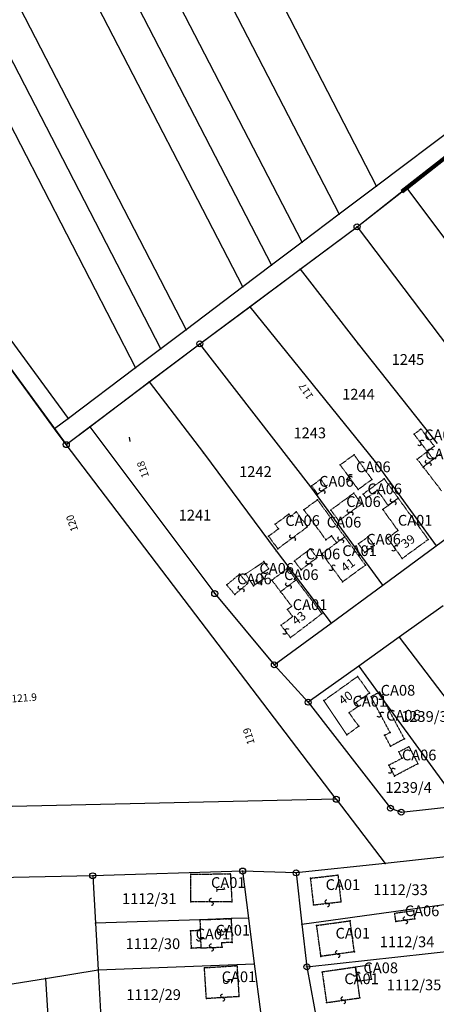
# Model space of a CAD drawing. Extents: x 591000 to 603000, y 192000 to 202000.
# Drawn here: x 597694 to 597833, y 197510 to 197840 of the extents above; entities that cross this region are included whole.
import ezdxf

# ---------------------------------------------------------------- set-up
doc = ezdxf.new("R2010")
doc.units = 0
doc.header["$MEASUREMENT"] = 0
for name, pattern in [('ITR-1-0.20 mm', [0]), ('ITR-10-0.18 mm', [0]), ('ITR-10-0.20 mm', [0]), ('ITR-11-0.18 mm', [0]), ('ITR-206-0.10 mm', [0]), ('ITR-30-0.18 mm', [3.33556e-28, 0, 3.33556e-28]), ('ITR-31-0.18 mm', [3.33575e-28, 0, 3.33575e-28]), ('ITR-35-0.18 mm', [3.33591e-28, 0, 3.33591e-28]), ('ITR-7-0.18 mm', [0]), ('ITR-7-0.20 mm', [0]), ('ITR-79-0.12 mm', [0]), ('ITR-9-0.18 mm', [0]), ('ITR-94-0.18 mm', [0]), ('ITR-96-0.12 mm', [0])]:
    doc.linetypes.add(name, pattern=pattern)
doc.layers.get('0').update_dxf_attribs({"color": 1})
for name, color, linetype in [('ITR-10-FRL_HATÁR', 90, 'ITR-10-0.18 mm'), ('ITR-11-HRSZ', 90, 'ITR-11-0.18 mm'), ('ITR-206-HATÁRPONT', 50, 'ITR-206-0.10 mm'), ('ITR-30-LAKóÉPÜLET', 142, 'ITR-30-0.18 mm'), ('ITR-31-GAZD_ÉPÜLET', 74, 'ITR-31-0.18 mm'), ('ITR-35-HÁZSZÁM', 142, 'ITR-35-0.18 mm'), ('ITR-7-FEKVÉSHATÁR', 130, 'ITR-7-0.18 mm'), ('ITR-79-KAPCSOLóJEL', 7, 'ITR-79-0.12 mm'), ('ITR-9-TÖMBHATÁR', 210, 'ITR-9-0.18 mm'), ('ITR-94-REND.LEN_ÉP', 10, 'ITR-94-0.18 mm'), ('ITR-96-GEOKOD', 174, 'ITR-96-0.12 mm'), ('Pont', 1, 'ITR-1-0.20 mm')]:
    doc.layers.add(name, color=color, linetype=linetype)
doc.styles.add('ITR-16-1.80mm dőlt', font='Arial CE', dxfattribs={"width": 2, "oblique": 15, "height": 4})
doc.styles.add('ITR-30-1.50mm álló', font='Arial CE', dxfattribs={"height": 3})
doc.styles.add('ITR-61-1.80mm álló', font='Arial CE', dxfattribs={"width": 2, "height": 4})

# ---------------------------------------------------------------- blocks, each defined once
blk = doc.blocks.new('DAT_2000.FNT-37')
at = {"linetype": 'Continuous'}
for p, q in [((-2, 0.1), (-7, 0.1)), ((-7, 0.1), (-7, -0.1)), ((-2.05, 0.05), (-6.95, 0.05)), ((-6.95, 0.05), (-6.95, -0.05)), ((-2.1, 0), (-6.9, 0)), ((-2.05, -0.05), (-2.05, 0.05)), ((-2, -0.1), (-2, 0.1)), ((-1.05, 0.1), (-1.05, -0.1)), ((-1, -0.1), (-1, 0.1)), ((-0.95, 0.1), (-0.95, -0.1)), ((-0.05, 0.1), (-0.05, -0.1)), ((0, -0.1), (0, 0.1)), ((0.05, -0.1), (0.05, 0.1)), ((1, 0.1), (1, -0.1)), ((6, 0.1), (1, 0.1)), ((1.05, 0.05), (1.05, -0.05)), ((5.95, 0.05), (1.05, 0.05)), ((1.1, 0), (5.9, 0)), ((5.95, -0.05), (5.95, 0.05)), ((6, -0.1), (6, 0.1)), ((-7, -0.1), (-2, -0.1)), ((-6.95, -0.05), (-2.05, -0.05)), ((1, -0.1), (6, -0.1)), ((1.05, -0.05), (5.95, -0.05))]:
    blk.add_line(p, q, dxfattribs=at)
blk.add_circle((0, 0), 0.1, dxfattribs=at)
blk.add_circle((0, 0), 0.1, dxfattribs=at)
blk = doc.blocks.new('DAT_2000.FNT-30')
at = {"linetype": 'Continuous'}
for radius in [0.5, 0.05, 0]:
    blk.add_circle((0, 0), radius, dxfattribs=at)
blk = doc.blocks.new('DAT_2000.FNT-39')
at = {"linetype": 'Continuous'}
for p, q in [((-0.3, 0.35), (-0.25, 0.45)), ((-0.3, 0.25), (-0.3, 0.35)), ((-0.25, 0.15), (-0.3, 0.25)), ((-0.25, 0.45), (-0.15, 0.55)), ((-0.15, 0.05), (-0.25, 0.15)), ((-0.15, 0.55), (-0.05, 0.6)), ((-0.05, 0), (-0.15, 0.05)), ((-0.05, 0.6), (0, 0.6)), ((0, 0), (-0.05, 0)), ((0, 0), (0.05, 0)), ((0.05, 0), (0.15, -0.05)), ((0.05, -0.6), (0, -0.6)), ((0.15, -0.55), (0.05, -0.6)), ((0.15, -0.05), (0.25, -0.15)), ((0.25, -0.45), (0.15, -0.55)), ((0.25, -0.15), (0.3, -0.25)), ((0.3, -0.35), (0.25, -0.45)), ((0.3, -0.25), (0.3, -0.35))]:
    blk.add_line(p, q, dxfattribs=at)
blk = doc.blocks.new('DAT2000.FNT-37')
at = {"linetype": 'Continuous'}
for p, q in [((-2, 0.1), (-7, 0.1)), ((-7, 0.1), (-7, -0.1)), ((-2.05, 0.05), (-6.95, 0.05)), ((-6.95, 0.05), (-6.95, -0.05)), ((-2.1, 0), (-6.9, 0)), ((-2.05, -0.05), (-2.05, 0.05)), ((-2, -0.1), (-2, 0.1)), ((-1.05, 0.1), (-1.05, -0.1)), ((-1, -0.1), (-1, 0.1)), ((-0.95, 0.1), (-0.95, -0.1)), ((-0.05, 0.1), (-0.05, -0.1)), ((0, -0.1), (0, 0.1)), ((0.05, -0.1), (0.05, 0.1)), ((1, 0.1), (1, -0.1)), ((6, 0.1), (1, 0.1)), ((1.05, 0.05), (1.05, -0.05)), ((5.95, 0.05), (1.05, 0.05)), ((1.1, 0), (5.9, 0)), ((5.95, -0.05), (5.95, 0.05)), ((6, -0.1), (6, 0.1)), ((-7, -0.1), (-2, -0.1)), ((-6.95, -0.05), (-2.05, -0.05)), ((1, -0.1), (6, -0.1)), ((1.05, -0.05), (5.95, -0.05))]:
    blk.add_line(p, q, dxfattribs=at)
blk.add_circle((0, 0), 0.1, dxfattribs=at)
blk.add_circle((0, 0), 0.1, dxfattribs=at)

msp = doc.modelspace()

# ---------------------------------------------------------------- linework, layer by layer
at = {"color": 37, "true_color": 0x7c6054}
msp.add_line((597730.52, 197700.1), (597730.75, 197698.72), dxfattribs=at)
at = {"layer": 'ITR-10-FRL_HATÁR', "color": 74, "linetype": 'ITR-10-0.20 mm'}
for p, q in [((597813.47, 197784.27), (597566.57, 198262.17)), ((597552.84, 198255.08), (597800.94, 197774.83)), ((597788.48, 197765.44), (597539.17, 198248.02)), ((597527.93, 198242.21), (597778.23, 197757.71)), ((597768.63, 197750.47), (597517.4, 198236.77)), ((597496.53, 198225.99), (597749.6, 197736.12)), ((597741.14, 197729.75), (597487.25, 198221.2)), ((597478.01, 198216.42), (597732.71, 197723.4)), ((597806.93, 197770.61), (597874.7, 197823.78)), ((597852.08, 197813.37), (597813.47, 197784.27)), ((597813.47, 197784.27), (597800.94, 197774.83)), ((597710.2, 197706.43), (597655.64, 197780.81)), ((597705.58, 197702.95), (597651.6, 197776.68)), ((597800.94, 197774.83), (597788.48, 197765.44)), ((597754.21, 197731.41), (597806.93, 197770.61)), ((597788.48, 197765.44), (597778.23, 197757.71)), ((597778.23, 197757.71), (597768.63, 197750.47)), ((597768.63, 197750.47), (597749.6, 197736.12)), ((597749.6, 197736.12), (597741.14, 197729.75)), ((597709.47, 197697.63), (597754.21, 197731.41)), ((597741.14, 197729.75), (597732.71, 197723.4)), ((597732.71, 197723.4), (597710.2, 197706.43)), ((597710.2, 197706.43), (597705.58, 197702.95)), ((597709.47, 197697.63), (597705.58, 197702.95))]:
    msp.add_line(p, q, dxfattribs=at)
at = {"layer": 'ITR-10-FRL_HATÁR', "color": 90, "linetype": 'ITR-10-0.18 mm'}
for p, q in [((597823.53, 197783.63), (597840.37, 197796.85)), ((597806.93, 197770.61), (597823.53, 197783.63)), ((597823.53, 197783.63), (597852, 197745.53)), ((597651.6, 197776.68), (597709.47, 197697.63)), ((597787.84, 197756.42), (597806.93, 197770.61)), ((597806.93, 197770.61), (597868.33, 197689.37)), ((597770.94, 197743.85), (597787.84, 197756.42)), ((597787.84, 197756.42), (597807.25, 197731.36)), ((597754.21, 197731.41), (597770.94, 197743.85)), ((597770.94, 197743.85), (597812.95, 197691.93)), ((597737.31, 197718.65), (597754.21, 197731.41)), ((597791.45, 197683.45), (597754.21, 197731.41)), ((597807.25, 197731.36), (597833.79, 197698)), ((597717.38, 197703.6), (597737.31, 197718.65)), ((597737.31, 197718.65), (597755.51, 197694.87)), ((597709.47, 197697.63), (597717.38, 197703.6)), ((597717.38, 197703.6), (597759.22, 197647.73)), ((597799.97, 197578.84), (597709.47, 197697.63)), ((597755.51, 197694.87), (597779.84, 197662.04)), ((597812.95, 197691.93), (597833.43, 197663.73)), ((597815.57, 197650.6), (597791.45, 197683.45)), ((597833.43, 197663.73), (597850.51, 197676.27)), ((597779.84, 197662.04), (597798.24, 197637.86)), ((597815.57, 197650.6), (597833.43, 197663.73)), ((597798.24, 197637.86), (597815.57, 197650.6)), ((597759.22, 197647.73), (597779.2, 197623.87)), ((597835.74, 197643.67), (597821.03, 197633.15)), ((597779.2, 197623.87), (597798.24, 197637.86)), ((597821.03, 197633.15), (597807.47, 197623.45)), ((597821.03, 197633.15), (597848, 197597.64)), ((597779.2, 197623.87), (597790.56, 197611.35)), ((597807.47, 197623.45), (597790.56, 197611.35)), ((597807.47, 197623.45), (597814, 197614.45)), ((597814, 197614.45), (597816.12, 197611.53)), ((597790.56, 197611.35), (597818.11, 197575.85)), ((597816.12, 197611.53), (597841.37, 197576.74)), ((597799.97, 197578.84), (597674.72, 197576.06)), ((597799.97, 197578.84), (597816.33, 197557.37)), ((597818.11, 197575.85), (597821.73, 197574.52)), ((597821.73, 197574.52), (597841.37, 197576.74)), ((597837.66, 197559.65), (597816.33, 197557.37)), ((597816.33, 197557.37), (597786.5, 197554.18)), ((597718.34, 197553.22), (597654.81, 197551.87)), ((597768.58, 197554.8), (597718.34, 197553.22)), ((597718.34, 197553.22), (597719.25, 197537.31)), ((597768.58, 197554.8), (597770.57, 197539.05)), ((597786.5, 197554.18), (597768.58, 197554.8)), ((597786.5, 197554.18), (597788.46, 197537.04)), ((597788.46, 197537.04), (597839.31, 197544.07)), ((597754.26, 197538.5), (597719.25, 197537.31)), ((597719.25, 197537.31), (597720.15, 197521.69)), ((597764.85, 197538.86), (597754.26, 197538.5)), ((597770.57, 197539.05), (597764.85, 197538.86)), ((597770.57, 197539.05), (597772.5, 197523.72)), ((597788.46, 197537.04), (597790.1, 197522.71)), ((597790.1, 197522.71), (597840.98, 197528.31)), ((597720.15, 197521.69), (597772.5, 197523.72)), ((597772.5, 197523.72), (597774.53, 197507.64)), ((597702.5, 197518.82), (597720.15, 197521.69)), ((597720.15, 197521.69), (597721.08, 197505.6)), ((597790.1, 197522.71), (597794.17, 197500.3)), ((597684.41, 197515.88), (597702.5, 197518.82)), ((597702.5, 197518.82), (597705.57, 197468.61))]:
    msp.add_line(p, q, dxfattribs=at)
at = {"layer": 'ITR-30-LAKóÉPÜLET', "color": 142, "linetype": 'ITR-30-0.18 mm'}
for p, q in [((597832.48, 197692.76), (597829.09, 197690.14)), ((597834.8, 197694.54), (597832.48, 197692.76)), ((597829.09, 197690.14), (597835.35, 197682.01)), ((597817.36, 197677.26), (597820.73, 197679.72)), ((597830.78, 197665.87), (597820.73, 197679.72)), ((597817.36, 197677.26), (597815.51, 197675.92)), ((597815.51, 197675.92), (597820.62, 197668.88)), ((597817.13, 197666.34), (597820.62, 197668.88)), ((597802.81, 197666.74), (597800.08, 197664.74)), ((597809.73, 197657.31), (597802.81, 197666.74)), ((597822.07, 197659.54), (597817.13, 197666.34)), ((597822.07, 197659.54), (597830.78, 197665.87)), ((597795.16, 197661.12), (597800.08, 197664.74)), ((597795.16, 197661.12), (597802.08, 197651.69)), ((597802.08, 197651.69), (597809.73, 197657.31)), ((597786.55, 197652.35), (597781.3, 197648.36)), ((597795.16, 197641.03), (597786.55, 197652.35)), ((597781.3, 197648.36), (597785, 197643.5)), ((597783.56, 197642.4), (597785, 197643.5)), ((597783.56, 197642.4), (597785.34, 197640.07)), ((597781.48, 197637.14), (597785.34, 197640.07)), ((597784.62, 197633.01), (597795.16, 197641.03)), ((597784.62, 197633.01), (597781.48, 197637.14)), ((597795.79, 197611.89), (597807.1, 197619.98)), ((597807.1, 197619.98), (597811.09, 197614.41)), ((597811.09, 197614.41), (597806.57, 197611.17)), ((597803.49, 197600.46), (597795.79, 197611.89)), ((597807.38, 197610.03), (597804.28, 197607.81)), ((597807.38, 197610.03), (597806.57, 197611.17)), ((597807.5, 197603.32), (597804.28, 197607.81)), ((597803.49, 197600.46), (597807.5, 197603.32)), ((597751.23, 197553.78), (597764.45, 197553.84)), ((597751.27, 197544.46), (597751.23, 197553.78)), ((597764.45, 197553.84), (597764.99, 197544.52)), ((597791.28, 197552.41), (597800.5, 197553.46)), ((597800.5, 197553.46), (597801.52, 197544.51)), ((597791.28, 197552.41), (597792.3, 197543.46)), ((597764.99, 197544.52), (597751.27, 197544.46)), ((597792.3, 197543.46), (597801.52, 197544.51)), ((597754.26, 197538.5), (597764.85, 197538.86)), ((597754.26, 197538.5), (597754.38, 197534.87)), ((597765.12, 197530.89), (597764.85, 197538.86)), ((597793.39, 197536.59), (597804.59, 197538.14)), ((597794.83, 197526.22), (597793.39, 197536.59)), ((597806.03, 197527.77), (597804.59, 197538.14)), ((597754.38, 197534.87), (597751.11, 197534.76)), ((597751.11, 197534.76), (597751.31, 197528.96)), ((597754.38, 197534.87), (597754.58, 197529.07)), ((597765.12, 197530.89), (597761.63, 197530.77)), ((597761.68, 197529.31), (597761.63, 197530.77)), ((597754.58, 197529.07), (597751.31, 197528.96)), ((597754.58, 197529.07), (597761.68, 197529.31)), ((597806.03, 197527.77), (597794.83, 197526.22)), ((597755.78, 197522.42), (597766.69, 197523.1)), ((597766.69, 197523.1), (597767.34, 197512.75)), ((597756.43, 197512.07), (597755.78, 197522.42)), ((597806.41, 197522.57), (597795.23, 197520.97)), ((597795.23, 197520.97), (597796.69, 197510.73)), ((597806.41, 197522.57), (597807.07, 197517.95)), ((597807.87, 197512.33), (597807.07, 197517.95)), ((597767.34, 197512.75), (597756.43, 197512.07)), ((597796.69, 197510.73), (597807.87, 197512.33))]:
    msp.add_line(p, q, dxfattribs=at)
at = {"layer": 'ITR-31-GAZD_ÉPÜLET', "color": 74, "linetype": 'ITR-31-0.18 mm'}
for p, q in [((597828.35, 197702.87), (597826.07, 197701.11)), ((597828.35, 197702.87), (597832.79, 197697.11)), ((597830.5, 197695.34), (597826.07, 197701.11)), ((597830.5, 197695.34), (597827.1, 197692.73)), ((597832.79, 197697.11), (597830.5, 197695.34)), ((597830.5, 197695.34), (597832.48, 197692.76)), ((597805.91, 197694.21), (597801.28, 197690.84)), ((597805.91, 197694.21), (597811.92, 197685.95)), ((597827.1, 197692.73), (597829.09, 197690.14)), ((597829.09, 197690.14), (597832.48, 197692.76)), ((597801.28, 197690.84), (597807.29, 197682.58)), ((597794.73, 197686.01), (597791.72, 197683.8)), ((597794.73, 197686.01), (597796.72, 197683.29)), ((597811.92, 197685.95), (597807.29, 197682.58)), ((597816.02, 197686.2), (597808.93, 197681.04)), ((597816.02, 197686.2), (597820.73, 197679.72)), ((597791.72, 197683.8), (597793.71, 197681.08)), ((597793.71, 197681.08), (597796.72, 197683.29)), ((597809.95, 197679.63), (597813.67, 197682.34)), ((597813.67, 197682.34), (597817.36, 197677.26)), ((597793.68, 197679.17), (597789.1, 197675.8)), ((597802.81, 197666.74), (597793.68, 197679.17)), ((597805.82, 197681.36), (597798.13, 197675.71)), ((597805.82, 197681.36), (597808.45, 197677.79)), ((597808.93, 197681.04), (597809.95, 197679.63)), ((597820.73, 197679.72), (597817.36, 197677.26)), ((597786.57, 197675.08), (597784.58, 197673.6)), ((597786.57, 197675.08), (597790.26, 197670.1)), ((597789.1, 197675.8), (597796.51, 197665.71)), ((597798.13, 197675.71), (597800.76, 197672.13)), ((597800.76, 197672.13), (597808.45, 197677.79)), ((597779.43, 197670.96), (597784.02, 197674.36)), ((597784.02, 197674.36), (597784.58, 197673.6)), ((597777.27, 197666.98), (597780.57, 197669.42)), ((597779.43, 197670.96), (597780.57, 197669.42)), ((597780.38, 197662.78), (597790.26, 197670.1)), ((597780.38, 197662.78), (597777.27, 197666.98)), ((597798.36, 197667.08), (597796.51, 197665.71)), ((597798.36, 197667.08), (597800.08, 197664.74)), ((597802.81, 197666.74), (597800.08, 197664.74)), ((597807.37, 197664.4), (597810.58, 197666.76)), ((597810.58, 197666.76), (597812.7, 197663.87)), ((597791.26, 197662.71), (597785.93, 197658.65)), ((597791.26, 197662.71), (597793.48, 197659.79)), ((597807.37, 197664.4), (597809.49, 197661.52)), ((597809.49, 197661.52), (597812.7, 197663.87)), ((597769.57, 197654.35), (597775.65, 197658.45)), ((597775.65, 197658.45), (597777.29, 197656.01)), ((597785.93, 197658.65), (597788.15, 197655.73)), ((597788.15, 197655.73), (597793.48, 197659.79)), ((597777.29, 197656.01), (597774.72, 197654.27)), ((597783.62, 197656.2), (597778.37, 197652.21)), ((597783.62, 197656.2), (597786.55, 197652.35)), ((597763.25, 197650.65), (597767.56, 197654.26)), ((597767.56, 197654.26), (597770.23, 197651.08)), ((597772.24, 197650.39), (597769.57, 197654.35)), ((597775.75, 197652.75), (597772.24, 197650.39)), ((597775.75, 197652.75), (597774.72, 197654.27)), ((597778.37, 197652.21), (597781.3, 197648.36)), ((597786.55, 197652.35), (597781.3, 197648.36)), ((597765.92, 197647.47), (597763.25, 197650.65)), ((597765.92, 197647.47), (597770.23, 197651.08)), ((597814, 197614.45), (597811.6, 197613.16)), ((597817.98, 197601.25), (597811.6, 197613.16)), ((597814, 197614.45), (597816.12, 197611.53)), ((597822.8, 197599.08), (597816.12, 197611.53)), ((597816.15, 197600.27), (597817.98, 197601.25)), ((597816.15, 197600.27), (597818.13, 197596.58)), ((597822.8, 197599.08), (597818.13, 197596.58)), ((597824.31, 197596.45), (597820.96, 197594.68)), ((597824.31, 197596.45), (597827.32, 197590.75)), ((597822.06, 197592.59), (597817.56, 197590.22)), ((597822.06, 197592.59), (597820.96, 197594.68)), ((597817.56, 197590.22), (597819.47, 197586.61)), ((597827.32, 197590.75), (597819.47, 197586.61)), ((597825.91, 197541.48), (597819.56, 197540.6)), ((597819.94, 197537.88), (597819.56, 197540.6)), ((597826.29, 197538.76), (597825.91, 197541.48)), ((597826.29, 197538.76), (597819.94, 197537.88))]:
    msp.add_line(p, q, dxfattribs=at)
at = {"layer": 'ITR-7-FEKVÉSHATÁR', "color": 130, "linetype": 'ITR-7-0.18 mm'}
for p, q in [((597806.93, 197770.61), (597874.7, 197823.78)), ((597651.6, 197776.68), (597709.47, 197697.63)), ((597754.21, 197731.41), (597806.93, 197770.61)), ((597709.47, 197697.63), (597754.21, 197731.41))]:
    msp.add_line(p, q, dxfattribs=at)
at = {"layer": 'ITR-7-FEKVÉSHATÁR', "color": 50, "linetype": 'ITR-7-0.20 mm'}
for p, q in [((597806.93, 197770.61), (597874.7, 197823.78)), ((597651.6, 197776.68), (597709.47, 197697.63)), ((597754.21, 197731.41), (597806.93, 197770.61)), ((597709.47, 197697.63), (597754.21, 197731.41))]:
    msp.add_line(p, q, dxfattribs=at)
at = {"layer": 'ITR-94-REND.LEN_ÉP', "color": 10, "linetype": 'ITR-94-0.18 mm'}
for p, q in [((597814.43, 197614.68), (597814, 197614.45)), ((597814, 197614.45), (597816.12, 197611.53)), ((597814.43, 197614.68), (597816.12, 197611.53)), ((597811.07, 197523.23), (597806.41, 197522.57)), ((597811.73, 197518.61), (597811.07, 197523.23)), ((597807.07, 197517.95), (597806.41, 197522.57)), ((597807.07, 197517.95), (597811.73, 197518.61))]:
    msp.add_line(p, q, dxfattribs=at)
at = {"layer": 'Pont', "color": 1}
for p in [(597813.47, 197784.27), (597823.53, 197783.63), (597800.94, 197774.83), (597806.93, 197770.61), (597806.93, 197770.61), (597788.48, 197765.44), (597778.23, 197757.71), (597787.84, 197756.42), (597768.63, 197750.47), (597770.94, 197743.85), (597749.6, 197736.12), (597754.21, 197731.41), (597754.21, 197731.41), (597807.25, 197731.36), (597741.14, 197729.75), (597732.71, 197723.4), (597737.31, 197718.65), (597710.2, 197706.43), (597705.58, 197702.95), (597717.38, 197703.6), (597828.35, 197702.87), (597826.07, 197701.11), (597828.28, 197698.22), (597709.47, 197697.63), (597709.47, 197697.63), (597755.51, 197694.87), (597830.5, 197695.34), (597832.79, 197697.11), (597805.91, 197694.21), (597812.95, 197691.93), (597827.1, 197692.73), (597830.78, 197691.45), (597832.48, 197692.76), (597801.28, 197690.84), (597829.09, 197690.14), (597794.73, 197686.01), (597804.28, 197686.71), (597811.92, 197685.95), (597816.02, 197686.2), (597791.45, 197683.45), (597791.72, 197683.8), (597795.22, 197682.18), (597796.72, 197683.29), (597807.29, 197682.58), (597813.67, 197682.34), (597793.68, 197679.17), (597793.71, 197681.08), (597805.82, 197681.36), (597808.93, 197681.04), (597809.95, 197679.63), (597819.04, 197678.49), (597820.73, 197679.72), (597786.57, 197675.08), (597789.1, 197675.8), (597798.13, 197675.71), (597804.6, 197674.96), (597808.45, 197677.79), (597815.51, 197675.92), (597817.36, 197677.26), (597784.02, 197674.36), (597784.58, 197673.6), (597800.76, 197672.13), (597779.43, 197670.96), (597780.57, 197669.42), (597790.26, 197670.1), (597820.62, 197668.88), (597777.27, 197666.98), (597785.34, 197666.46), (597796.51, 197665.71), (597798.36, 197667.08), (597801.44, 197665.74), (597802.81, 197666.74), (597810.58, 197666.76), (597817.13, 197666.34), (597830.78, 197665.87), (597779.84, 197662.04), (597780.38, 197662.78), (597791.26, 197662.71), (597800.08, 197664.74), (597807.37, 197664.4), (597811.1, 197662.7), (597812.7, 197663.87), (597819.6, 197662.94), (597833.43, 197663.73), (597775.65, 197658.45), (597785.93, 197658.65), (597793.48, 197659.79), (597795.16, 197661.12), (597809.49, 197661.52), (597822.07, 197659.54), (597777.29, 197656.01), (597783.62, 197656.2), (597788.15, 197655.73), (597790.82, 197657.76), (597798.62, 197656.4), (597809.73, 197657.31), (597767.56, 197654.26), (597769.57, 197654.35), (597774.72, 197654.27), (597775.75, 197652.75), (597778.37, 197652.21), (597786.55, 197652.35), (597802.08, 197651.69), (597763.25, 197650.65), (597768.08, 197649.28), (597770.23, 197651.08), (597772.24, 197650.39), (597774, 197651.57), (597783.92, 197650.36), (597815.57, 197650.6), (597759.22, 197647.73), (597765.92, 197647.47), (597781.3, 197648.36), (597783.56, 197642.4), (597785, 197643.5), (597785.34, 197640.07), (597795.16, 197641.03), (597781.48, 197637.14), (597798.24, 197637.86), (597783.05, 197635.08), (597784.62, 197633.01), (597821.03, 197633.15), (597779.2, 197623.87), (597807.47, 197623.45), (597807.1, 197619.98), (597808.83, 197612.79), (597811.09, 197614.41), (597811.6, 197613.16), (597814, 197614.45), (597814.43, 197614.68), (597815.28, 197613.1), (597790.56, 197611.35), (597795.79, 197611.89), (597806.57, 197611.17), (597807.38, 197610.03), (597816.12, 197611.53), (597804.28, 197607.81), (597814.79, 197607.2), (597807.5, 197603.32), (597803.49, 197600.46), (597816.15, 197600.27), (597817.98, 197601.25), (597822.8, 197599.08), (597818.13, 197596.58), (597824.31, 197596.45), (597820.96, 197594.68), (597822.06, 197592.59), (597817.56, 197590.22), (597827.32, 197590.75), (597818.52, 197588.42), (597819.47, 197586.61), (597799.97, 197578.84), (597818.11, 197575.85), (597821.73, 197574.52), (597816.33, 197557.37), (597718.34, 197553.22), (597751.23, 197553.78), (597764.45, 197553.84), (597768.58, 197554.8), (597786.5, 197554.18), (597800.5, 197553.46), (597791.28, 197552.41), (597751.27, 197544.46), (597758.13, 197544.49), (597764.99, 197544.52), (597792.3, 197543.46), (597796.91, 197543.98), (597801.52, 197544.51), (597819.56, 197540.6), (597825.91, 197541.48), (597719.25, 197537.31), (597754.26, 197538.5), (597764.85, 197538.86), (597770.57, 197539.05), (597788.46, 197537.04), (597793.39, 197536.59), (597804.59, 197538.14), (597819.94, 197537.88), (597823.12, 197538.32), (597826.29, 197538.76), (597751.11, 197534.76), (597754.38, 197534.87), (597754.48, 197531.97), (597761.63, 197530.77), (597765.12, 197530.89), (597751.31, 197528.96), (597754.58, 197529.07), (597758.13, 197529.19), (597761.68, 197529.31), (597800.43, 197527), (597806.03, 197527.77), (597766.69, 197523.1), (597772.5, 197523.72), (597794.83, 197526.22), (597811.07, 197523.23), (597720.15, 197521.69), (597755.78, 197522.42), (597790.1, 197522.71), (597795.23, 197520.97), (597806.41, 197522.57), (597806.74, 197520.26), (597702.5, 197518.82), (597807.07, 197517.95), (597811.73, 197518.61), (597756.43, 197512.07), (597761.88, 197512.41), (597767.34, 197512.75), (597796.69, 197510.73), (597802.28, 197511.53), (597807.87, 197512.33)]:
    msp.add_point(p, dxfattribs=at)

# ---------------------------------------------------------------- block references
at = {"layer": 'ITR-206-HATÁRPONT', "color": 50, "linetype": 'Continuous', "xscale": 2, "yscale": 2}
for p in [(597806.93, 197770.61), (597754.21, 197731.41), (597709.47, 197697.63)]:
    msp.add_blockref('DAT_2000.FNT-30', p, dxfattribs=at)
at = {"layer": 'ITR-7-FEKVÉSHATÁR', "color": 7, "linetype": 'Continuous', "xscale": 3.999999999980522, "yscale": 4, "rotation": 218.100000000206}
msp.add_blockref('DAT2000.FNT-37', (597840.87, 197797.24), dxfattribs=at)
at = {"layer": 'ITR-7-FEKVÉSHATÁR', "color": 130, "linetype": 'Continuous', "xscale": 2, "yscale": 2, "rotation": 218.1}
msp.add_blockref('DAT_2000.FNT-37', (597840.87, 197797.24), dxfattribs=at)
at = {"layer": 'ITR-79-KAPCSOLóJEL', "color": 7, "linetype": 'Continuous', "xscale": 2, "yscale": 2}
for p, rotation in [((597828.28, 197698.22), 307.5), ((597830.78, 197691.45), 37.7), ((597804.28, 197686.71), 306), ((597795.22, 197682.18), 36.3), ((597819.04, 197678.49), 36.1), ((597804.6, 197674.96), 36.40000000000001), ((597785.34, 197666.46), 36.5), ((597801.44, 197665.74), 36.2), ((597811.1, 197662.7), 36.2), ((597819.6, 197662.94), 126), ((597790.82, 197657.76), 217.3), ((597798.62, 197656.4), 306.3), ((597774, 197651.57), 33.9), ((597768.08, 197649.28), 39.9), ((597783.92, 197650.36), 37.2), ((597783.05, 197635.08), 307.2), ((597808.83, 197612.79), 35.59999999999999), ((597815.28, 197613.1), 298.2), ((597814.79, 197607.2), 298.2), ((597818.52, 197588.42), 297.9), ((597758.13, 197544.49), 0.3), ((597796.91, 197543.98), 6.500000000000001), ((597823.12, 197538.32), 7.9), ((597754.48, 197531.97), 92), ((597758.13, 197529.19), 1.9), ((597800.43, 197527), 7.9), ((597806.74, 197520.26), 98.1), ((597761.88, 197512.41), 3.600000000000001), ((597802.28, 197511.53), 8.099999999999998)]:
    msp.add_blockref('DAT_2000.FNT-39', p, dxfattribs=dict(at, rotation=rotation))
at = {"layer": 'ITR-9-TÖMBHATÁR', "color": 210, "linetype": 'Continuous', "xscale": 2, "yscale": 2}
for p in [(597759.22, 197647.73), (597779.2, 197623.87), (597790.56, 197611.35), (597799.97, 197578.84), (597818.11, 197575.85), (597821.73, 197574.52), (597718.34, 197553.22), (597768.58, 197554.8), (597786.5, 197554.18), (597790.1, 197522.71)]:
    msp.add_blockref('DAT_2000.FNT-30', p, dxfattribs=at)

# ---------------------------------------------------------------- texts
at = {"color": 37, "true_color": 0x7c6054, "char_height": 2.5, "attachment_point": 1}
for s, insert, width, rotation in [('{\\Ftxt.shx|c238;117}', (597790.32, 197712.43), 7.7407, 122.964), ('{\\Ftxt.shx|c238;118}', (597734.88, 197686.23), 7.7407, 109.0928), ('{\\Ftxt.shx|c238;120}', (597711.16, 197668.22), 7.7407, 109.1026), ('{\\Ftxt.shx|c238;121.9}', (597691.03, 197613.76), 11.0667, 4.2628), ('{\\Ftxt.shx|c238;119}', (597770.28, 197596.89), 7.7407, 107.3683)]:
    msp.add_mtext(s, dxfattribs=dict(at, insert=insert, width=width, rotation=rotation))
at = {"layer": 'ITR-11-HRSZ', "color": 90, "linetype": 'Continuous', "style": 'ITR-16-1.80mm dőlt', "oblique": 15}
for s, p in [('1245', (597818.53, 197724.36)), ('1244', (597801.93, 197712.72)), ('1243', (597785.63, 197699.76)), ('1242', (597767.41, 197686.8)), ('1241', (597747.16, 197672.22)), ('1239/3', (597821.73, 197604.77)), ('1239/4', (597816.42, 197580.99)), ('1112/33', (597812.36, 197546.74)), ('1112/31', (597728.16, 197543.77)), ('1112/34', (597814.55, 197529.29)), ('1112/30', (597729.36, 197528.65)), ('1112/35', (597816.89, 197514.86)), ('1112/29', (597729.6, 197511.61))]:
    msp.add_text(s, height=3.6, dxfattribs=at).set_placement(p)
at = {"layer": 'ITR-35-HÁZSZÁM', "color": 142, "linetype": 'Continuous', "style": 'ITR-30-1.50mm álló'}
for s, rotation, p in [('39', 36, (597823.05, 197662.73)), ('41', 36.3, (597802.92, 197654.79)), ('43', 37.3, (597786.52, 197636.97)), ('40', 35.6, (597802.13, 197610.28)), ('1', 273.3, (597759.68, 197549.76)), ('3', 271.9, (597759.94, 197536.05)), ('5', 273.6, (597761.94, 197518.93))]:
    msp.add_text(s, height=3, rotation=rotation, dxfattribs=at).set_placement(p)
at = {"layer": 'ITR-96-GEOKOD', "color": 174, "linetype": 'Continuous', "style": 'ITR-61-1.80mm álló'}
for s, p in [('CA06', (597829.43, 197699.11)), ('CA06', (597829.79, 197692.74)), ('CA06', (597806.6, 197688.4)), ('CA06', (597794.22, 197683.54)), ('CA06', (597810.41, 197681.03)), ('CA06', (597803.29, 197676.75)), ('CA06', (597782.88, 197670.41)), ('CA06', (597796.76, 197669.87)), ('CA01', (597820.6, 197670.5)), ('CA06', (597810.03, 197664.14)), ('CA06', (597789.71, 197659.22)), ('CA01', (597801.97, 197660.32)), ('CA06', (597774.2, 197654.37)), ('CA06', (597782.46, 197652.28)), ('CA06', (597766.74, 197650.86)), ('CA01', (597785.38, 197642.23)), ('CA08', (597814.85, 197613.55)), ('CA01', (597805.4, 197609.88)), ('CA06', (597816.68, 197605.19)), ('CA06', (597821.95, 197591.88)), ('CA01', (597757.98, 197549.15)), ('CA01', (597796.4, 197548.46)), ('CA06', (597822.93, 197539.68)), ('CA01', (597759.5, 197533.18)), ('CA01', (597752.84, 197531.91)), ('CA01', (597799.71, 197532.18)), ('CA08', (597809.07, 197520.59)), ('CA01', (597761.56, 197517.59)), ('CA01', (597802.65, 197516.91))]:
    msp.add_text(s, height=3.6, dxfattribs=at).set_placement(p)

doc.saveas('drawing.dxf')
